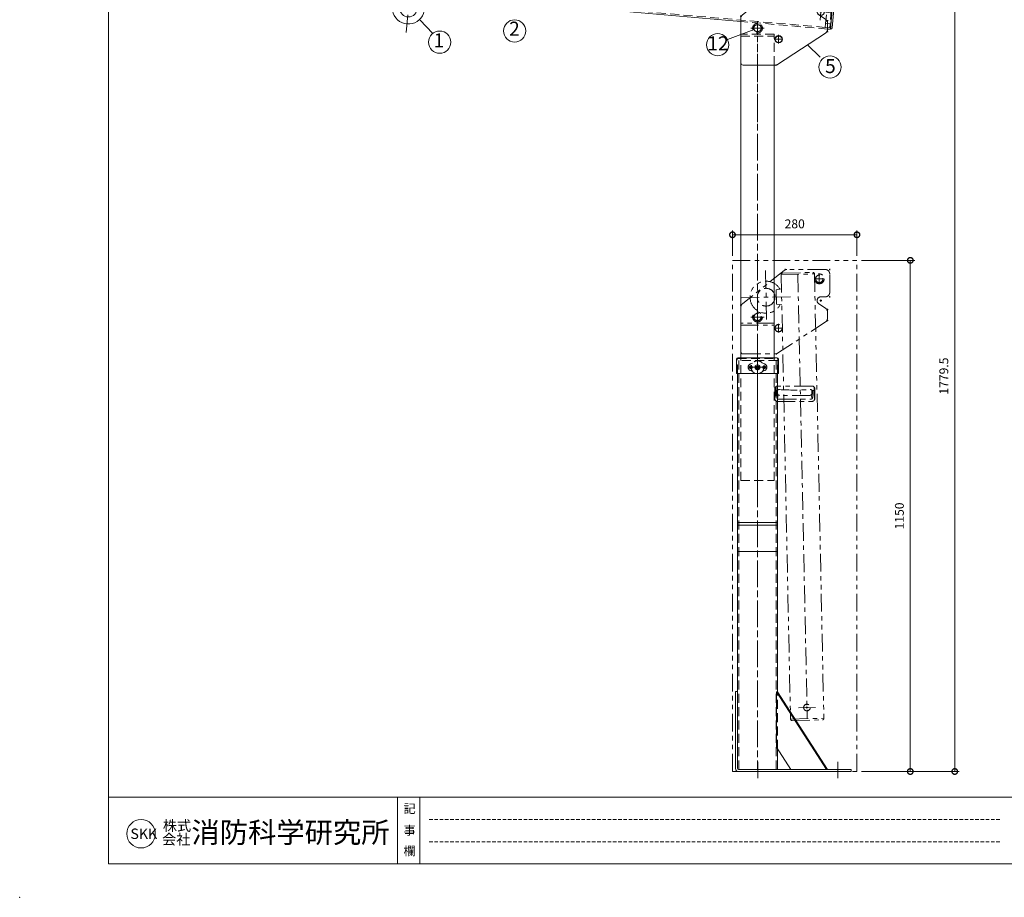
# Model space of a CAD drawing. Units: millimetres. Extents: x 0 to 4200, y 0 to 2970.
# Drawn here: x 0 to 2215, y 0 to 1975 of the extents above; entities that cross this region are included whole.
import ezdxf
from ezdxf.enums import TextEntityAlignment as Align

# ---------------------------------------------------------------- set-up
doc = ezdxf.new("R2010")
doc.units = ezdxf.units.MM
doc.header["$LTSCALE"] = 10
for name, pattern in [('ACANSTGL', [0.11811, 0.07874, -0.03937]), ('ACISOTGL', [3, 2, -1]), ('ACJISTGB', [9, 4, -1, 1, -1, 1, -1]), ('ACJISTGL', [3, 2, -1]), ('AM_ISO08W050x2', [9, 6, -0.75, 1.5, -0.75]), ('CENTER', [7, 4, -1, 1, -1])]:
    doc.linetypes.add(name, pattern=pattern)
for name, color, linetype, lineweight in [('AM_BOR', 7, 'Continuous', 20), ('中心線', 4, 'AM_ISO08W050x2', 20), ('外形線1', 3, 'Continuous', 20), ('外形線2', 60, 'Continuous', 20), ('外形線5', 84, 'Continuous', 20), ('外形線6', 150, 'Continuous', 20), ('外形線7', 161, 'Continuous', 20), ('寸法', 2, 'Continuous', 20), ('想像線', 201, 'ACJISTGB', 20), ('想像線2', 203, 'ACJISTGB', 20), ('文字', 7, 'Continuous', 18), ('隠れ線', 6, 'ACJISTGL', 18)]:
    doc.layers.add(name, color=color, linetype=linetype, lineweight=lineweight)
doc.dimstyles.new('AM_JIS$0', dxfattribs={"dimscale": 10, "dimtxt": 2, "dimasz": 2.5, "dimexe": 1, "dimexo": 1, "dimgap": 1.2, "dimtad": 3, "dimdsep": 46, "dimtxsty": 'Standard', "dimblk": 'DOTSMALL', "dimcen": 0, "dimclrd": 256, "dimclre": 256, "dimclrt": 7, "dimadec": 0, "dimazin": 2, "dimtp": 0.1, "dimtm": 0.1, "dimtfac": 0.71, "dimtix": 1, "dimtmove": 0, "dimatfit": 3, "dimldrblk": 'OPEN30', "dimfxl": 1, "dimlwd": -1, "dimlwe": -1, "dimarcsym": 0})

# ---------------------------------------------------------------- blocks, each defined once
blk = doc.blocks.new('A$C44740382')
at = {"layer": 'AM_BOR'}
blk.add_point((0, 0), dxfattribs=at)
blk = doc.blocks.new('A$C49B513F3')
at = {"layer": 'AM_BOR', "lineweight": 18}
for p, q in [((20, 287), (20, 7.5)), ((410, 22.5), (20, 22.5)), ((85, 22.5), (85, 7.5)), ((90, 22.5), (90, 7.5)), ((90, 22.5), (222.5, 22.5)), ((20, 7.5), (410, 7.5))]:
    blk.add_line(p, q, dxfattribs=at)
at = {"layer": 'AM_BOR', "linetype": 'ACANSTGL', "lineweight": 18}
for p, q in [((220.47, 17.5), (92.02, 17.5)), ((220.47, 12.5), (92.02, 12.5))]:
    blk.add_line(p, q, dxfattribs=at)
at = {"layer": 'AM_BOR', "lineweight": 18}
blk.add_circle((27.31, 14.3), 3.2, dxfattribs=at)
blk.add_blockref('A$C44740382', (0, 0), dxfattribs=at)
at = {"layer": '文字', "lineweight": 18}
for s, p in [('記', (86.34, 20.96)), ('事', (86.34, 16.08)), ('欄', (86.34, 11.44))]:
    blk.add_text(s, height=2, dxfattribs=at).set_placement(p, align=Align.TOP_LEFT)
for s, height, p in [('SKK', 2.34, (24.91, 14.3)), ('株式', 2.333, (32.2, 16.11)), ('消防科学研究所', 4.666, (38.64, 14.6)), ('会社', 2.333, (32.03, 13.04))]:
    blk.add_text(s, height=height, dxfattribs=at).set_placement(p, align=Align.MIDDLE_LEFT)
blk = doc.blocks.new('A$C2F1808B0')
for centre in [(38.7, 84.2), (86.2, 59.2)]:
    blk.add_circle(centre, 8)
blk.add_arc((78.2, 11.2), 10, 270, 303.1113)
at = {"layer": '中心線'}
for p, q in [((100, 191.2), (102.4, 191.2)), ((101.2, 190), (101.2, 192.4)), ((177.7, 160.5), (177.7, 179.9)), ((200, 191.2), (202.4, 191.2)), ((201.2, 190), (201.2, 192.4)), ((168, 170.2), (187.4, 170.2)), ((0, 111.2), (2.4, 111.2)), ((1.2, 110), (1.2, 112.4)), ((178.8, 121.2), (183.6, 121.2)), ((181.2, 118.8), (181.2, 123.6)), ((200, 129.7), (202.4, 129.7)), ((201.2, 128.5), (201.2, 130.9)), ((38.7, 69.3), (38.7, 99.1)), ((195, 101.2), (197.4, 101.2)), ((196.2, 100), (196.2, 102.4)), ((23.8, 84.2), (53.6, 84.2)), ((86.2, 49.5), (86.2, 68.9)), ((195, 76.2), (197.4, 76.2)), ((196.2, 75), (196.2, 77.4)), ((76.5, 59.2), (95.9, 59.2)), ((80, 1.2), (82.4, 1.2)), ((81.2, 0), (81.2, 2.4))]:
    blk.add_line(p, q, dxfattribs=at)
at = {"layer": '外形線1'}
for centre in [(38.7, 84.2), (86.2, 59.2)]:
    blk.add_circle(centre, 8.25, dxfattribs=at)
at = {"layer": '外形線7'}
for p, q in [((98.5, 189), (5, 114.2)), ((191.2, 191.2), (104.7, 191.2)), ((191.2, 191.2), (107.9, 191.2)), ((201.2, 139.7), (201.2, 181.2)), ((191.7, 104.2), (176.5, 114.1)), ((181.2, 129.7), (191.2, 129.7)), ((1.2, 6.2), (1.2, 106.4)), ((196.2, 95.8), (196.2, 81.6)), ((83.7, 2.8), (191.7, 73.2)), ((6.2, 1.2), (78.2, 1.2))]:
    blk.add_line(p, q, dxfattribs=at)
blk.add_circle((177.7, 170.2), 8.25, dxfattribs=at)
for centre, radius, start, end in [((104.7, 181.2), 10, 90, 128.6598), ((191.2, 181.2), 10, 0, 90), ((191.2, 139.7), 10, 269.9882, 0), ((11.2, 106.4), 10, 128.6598, 180), ((181.2, 121.2), 8.5, 85, 236.7468), ((186.2, 95.8), 10, 0, 56.7468), ((186.2, 81.6), 10, 303.1113, 0), ((6.2, 6.2), 5, 180, 270)]:
    blk.add_arc(centre, radius, start, end, dxfattribs=at)
at = {"layer": '隠れ線'}
for p, q in [((1.2, 1.2), (1.2, 66.2)), ((76.2, 1.2), (76.2, 66.2)), ((76.2, 1.2), (76.2, 66.2))]:
    blk.add_line(p, q, dxfattribs=at)
blk.add_lwpolyline([(76.2, 70.7), (1.2, 70.7), (1.2, 66.2), (76.2, 66.2)], close=True, dxfattribs=at)
for centre in [(177.7, 170.2), (38.7, 84.2)]:
    blk.add_circle(centre, 11, dxfattribs=at)
blk = doc.blocks.new('A$C468B0DCD')
at = {"layer": '中心線'}
for p, q in [((100, 191.2), (102.4, 191.2)), ((101.2, 190), (101.2, 192.4)), ((177.7, 160.5), (177.7, 179.9)), ((200, 191.2), (202.4, 191.2)), ((201.2, 190), (201.2, 192.4)), ((168, 170.2), (187.4, 170.2)), ((0, 111.2), (2.4, 111.2)), ((1.2, 110), (1.2, 112.4)), ((178.8, 121.2), (183.6, 121.2)), ((181.2, 118.8), (181.2, 123.6)), ((200, 129.7), (202.4, 129.7)), ((201.2, 128.5), (201.2, 130.9)), ((38.7, 69.3), (38.7, 99.1)), ((195, 101.2), (197.4, 101.2)), ((196.2, 100), (196.2, 102.4)), ((23.8, 84.2), (53.6, 84.2)), ((86.2, 49.5), (86.2, 68.9)), ((195, 76.2), (197.4, 76.2)), ((196.2, 75), (196.2, 77.4)), ((76.5, 59.2), (95.9, 59.2)), ((80, 1.2), (82.4, 1.2)), ((81.2, 0), (81.2, 2.4))]:
    blk.add_line(p, q, dxfattribs=at)
at = {"layer": '想像線'}
for p, q in [((98.5, 189), (5, 114.2)), ((191.2, 191.2), (104.7, 191.2)), ((191.2, 191.2), (107.9, 191.2)), ((201.2, 139.7), (201.2, 181.2)), ((191.7, 104.2), (176.5, 114.1)), ((181.2, 129.7), (191.2, 129.7)), ((1.2, 6.2), (1.2, 106.4)), ((196.2, 95.8), (196.2, 81.6)), ((83.7, 2.8), (191.7, 73.2)), ((76.2, 1.2), (76.2, 66.2)), ((76.2, 1.2), (76.2, 66.2)), ((6.2, 1.2), (78.2, 1.2))]:
    blk.add_line(p, q, dxfattribs=at)
blk.add_lwpolyline([(76.2, 70.7), (1.2, 70.7), (1.2, 66.2), (76.2, 66.2)], close=True, dxfattribs=at)
for centre, radius in [((177.7, 170.2), 11), ((177.7, 170.2), 8.25), ((38.7, 84.2), 11), ((38.7, 84.2), 8.25), ((38.7, 84.2), 8), ((86.2, 59.2), 8.25), ((86.2, 59.2), 8)]:
    blk.add_circle(centre, radius, dxfattribs=at)
for centre, radius, start, end in [((104.7, 181.2), 10, 90, 128.6598), ((191.2, 181.2), 10, 0, 90), ((191.2, 139.7), 10, 269.9882, 0), ((11.2, 106.4), 10, 128.6598, 180), ((181.2, 121.2), 8.5, 90, 236.7468), ((186.2, 95.8), 10, 0, 56.7468), ((186.2, 81.6), 10, 303.1113, 0), ((6.2, 6.2), 5, 180, 270), ((78.2, 11.2), 10, 270, 303.1113)]:
    blk.add_arc(centre, radius, start, end, dxfattribs=at)
at = {"layer": '隠れ線'}
blk.add_line((1.2, 1.2), (1.2, 66.2), dxfattribs=at)
blk = doc.blocks.new('_DotSmall')
at = {"color": 0, "linetype": 'ByBlock', "const_width": 0.5}
blk.add_lwpolyline([(-0.0625, 0, 1), (0.0625, 0, 1)], format="xyb", close=True, dxfattribs=at)
blk = doc.blocks.new('*D34')
at = {"layer": 'Defpoints', "color": 0, "transparency": 16777216}
for p in [(1883.4, 1490.7), (1603.4, 1433.1), (1883.4, 1433.1)]:
    blk.add_point(p, dxfattribs=at)
at = {"layer": '寸法', "transparency": 16777216}
for p, q in [((1603.4, 1443.1), (1603.4, 1500.7)), ((1603.4, 1490.7), (1883.4, 1490.7)), ((1883.4, 1443.1), (1883.4, 1500.7))]:
    blk.add_line(p, q, dxfattribs=at)
at = {"layer": '寸法', "transparency": 16777216, "xscale": 25, "yscale": 25, "zscale": 25, "rotation": 180}
blk.add_blockref('_DotSmall', (1603.4, 1490.7), dxfattribs=at)
at = {"layer": '寸法', "transparency": 16777216, "xscale": 25, "yscale": 25, "zscale": 25}
blk.add_blockref('_DotSmall', (1883.4, 1490.7), dxfattribs=at)
at = {"layer": '寸法', "color": 7, "transparency": 16777216, "insert": (1743.4, 1512.7), "char_height": 20, "attachment_point": 5}
blk.add_mtext('280', dxfattribs=at)
blk = doc.blocks.new('_Open30')
at = {"color": 0, "linetype": 'ByBlock', "lineweight": -2}
for p, q in [((-1, 0.268), (0, 0)), ((0, 0), (-1, -0.268)), ((0, 0), (-1, 0))]:
    blk.add_line(p, q, dxfattribs=at)
blk = doc.blocks.new('*D35')
at = {"layer": 'Defpoints', "color": 0, "transparency": 16777216}
for p in [(1883.4, 1433.1), (1883.4, 283.1), (2003.4, 283.1)]:
    blk.add_point(p, dxfattribs=at)
at = {"layer": '寸法', "transparency": 16777216}
for p, q in [((1893.4, 1433.1), (2013.4, 1433.1)), ((2003.4, 1433.1), (2003.4, 283.1)), ((1893.4, 283.1), (2013.4, 283.1))]:
    blk.add_line(p, q, dxfattribs=at)
at = {"layer": '寸法', "transparency": 16777216, "xscale": 25, "yscale": 25, "zscale": 25}
for p, rotation in [((2003.4, 1433.1), 90), ((2003.4, 283.1), 270)]:
    blk.add_blockref('_DotSmall', p, dxfattribs=dict(at, rotation=rotation))
at = {"layer": '寸法', "color": 7, "transparency": 16777216, "insert": (1981.4, 858.1), "char_height": 20, "attachment_point": 5, "rotation": 90}
blk.add_mtext('1150', dxfattribs=at)
blk = doc.blocks.new('*D41')
at = {"layer": 'Defpoints', "color": 0, "transparency": 16777216}
for p in [(1812.2, 2062.6), (1883.4, 283.1), (2103.4, 283.1)]:
    blk.add_point(p, dxfattribs=at)
at = {"layer": '寸法', "transparency": 16777216}
for p, q in [((1822.2, 2062.6), (2113.4, 2062.6)), ((2103.4, 2062.6), (2103.4, 283.1)), ((1893.4, 283.1), (2113.4, 283.1))]:
    blk.add_line(p, q, dxfattribs=at)
at = {"layer": '寸法', "transparency": 16777216, "xscale": 25, "yscale": 25, "zscale": 25}
for p, rotation in [((2103.4, 2062.6), 90), ((2103.4, 283.1), 270)]:
    blk.add_blockref('_DotSmall', p, dxfattribs=dict(at, rotation=rotation))
at = {"layer": '寸法', "color": 7, "transparency": 16777216, "insert": (2081.4, 1172.8), "char_height": 20, "attachment_point": 5, "rotation": 90}
blk.add_mtext('1779.5', dxfattribs=at)
blk = doc.blocks.new('A$C381D7FF3')
at = {"layer": '隠れ線'}
for p, q in [((4.9, 21.9), (10.1, 24)), ((31.9, 24), (37.1, 21.9)), ((4.9, 7.1), (10.1, 5)), ((15.8, 17.5), (21, 20.5)), ((15.8, 11.5), (15.8, 17.5)), ((15.8, 11.5), (21, 8.5)), ((21, 20.5), (26.2, 17.5)), ((21, 8.5), (26.2, 11.5)), ((26.2, 11.5), (26.2, 17.5)), ((31.9, 5), (37.1, 7.1))]:
    blk.add_line(p, q, dxfattribs=at)
for radius in [14.5, 5.2, 3, 2.5]:
    blk.add_circle((21, 14.5), radius, dxfattribs=at)
for centre, radius, start, end in [((8, 14.5), 8, 112.6529, 247.3471), ((8, 14.5), 2.75, 118.1459, 241.8541), ((34, 14.5), 2.75, 298.1459, 61.8541), ((34, 14.5), 8, 292.6529, 67.3471)]:
    blk.add_arc(centre, radius, start, end, dxfattribs=at)
blk = doc.blocks.new('A$C4C6D7D97')
at = {"layer": '中心線'}
for p, q in [((67.7, 14.5), (27.1, 14.5)), ((47.1, 7.4), (47.1, 21.1))]:
    blk.add_line(p, q, dxfattribs=at)
at = {"layer": '中心線', "linetype": 'AM_ISO08W050x2'}
for p, q in [((32.1, 14.5), (32.1, 18.2)), ((32.1, 14.5), (32.1, 10.7)), ((62.1, 14.5), (62.1, 18.2)), ((62.1, 14.5), (62.1, 10.7))]:
    blk.add_line(p, q, dxfattribs=at)
at = {"layer": '外形線2'}
for p, q in [((0, 0.5), (0, 32.9)), ((2.6, 35.5), (91.6, 35.5)), ((94.2, 32.9), (94.2, 0.5)), ((94.2, 0.5), (0, 0.5))]:
    blk.add_line(p, q, dxfattribs=at)
for centre, start, end in [((2.6, 32.9), 90, 180), ((91.6, 32.9), 0, 90)]:
    blk.add_arc(centre, 2.6, start, end, dxfattribs=at)
at = {"layer": '隠れ線'}
for p, q in [((1.6, 0.5), (1.6, 32.9)), ((2.6, 33.9), (91.6, 33.9)), ((8.6, 35.5), (8.6, 33.9)), ((85.6, 33.9), (85.6, 35.5)), ((92.6, 32.9), (92.6, 0.5))]:
    blk.add_line(p, q, dxfattribs=at)
for centre, radius in [((32.1, 14.5), 3.1), ((47.1, 14.5), 5.5), ((62.1, 14.5), 3.1)]:
    blk.add_circle(centre, radius, dxfattribs=at)
for centre, start, end in [((2.6, 32.9), 90, 180), ((91.6, 32.9), 0, 90)]:
    blk.add_arc(centre, 1, start, end, dxfattribs=at)
blk.add_blockref('A$C381D7FF3', (26.1, 0))
blk = doc.blocks.new('A$C4963003B')
at = {"layer": '中心線', "linetype": 'AM_ISO08W050x2'}
blk.add_line((984.9, 147), (984.9, 108.8), dxfattribs=at)
at = {"layer": '中心線', "linetype": 'CENTER', "lineweight": 9}
for p, q in [((9.9, 127.9), (1009.9, 127.9)), ((59.9, 0), (59.9, 110.9)), ((0, 55.4), (119.9, 55.4))]:
    blk.add_line(p, q, dxfattribs=at)
at = {"layer": '中心線'}
for p, q in [((982.5, 127.9), (987.3, 127.9)), ((984.9, 125.5), (984.9, 130.3))]:
    blk.add_line(p, q, dxfattribs=at)
at = {"layer": '外形線2'}
for p, q in [((6.4, 93.9), (6.4, 161.9)), ((9.9, 90.4), (9.9, 165.4)), ((9.9, 165.4), (873.1, 165.4)), ((1001.7, 165.4), (1009.9, 165.4)), ((1009.9, 90.4), (1009.9, 165.4)), ((1009.9, 95.4), (1009.9, 160.4)), ((1013.4, 93.9), (1013.4, 161.9)), ((9.9, 90.4), (807.5, 90.4)), ((41.9, 90.4), (43.9, 78.4)), ((75.9, 78.4), (77.9, 90.4)), ((1003, 90.4), (1009.9, 90.4)), ((43.9, 78.4), (75.9, 78.4))]:
    blk.add_line(p, q, dxfattribs=at)
blk.add_circle((59.9, 55.4), 20, dxfattribs=at)
for centre, radius, start, end in [((9.9, 161.9), 3.5, 90, 180), ((1009.9, 161.9), 3.5, 360, 90), ((9.9, 93.9), 3.5, 180, 270), ((1009.9, 93.9), 3.5, 270, 360), ((59.9, 55.4), 36, 118.9154, 60.9454)]:
    blk.add_arc(centre, radius, start, end, dxfattribs=at)
at = {"layer": '外形線6'}
blk.add_circle((984.9, 127.9), 8, dxfattribs=at)
at = {"layer": '隠れ線'}
for p, q in [((21.9, 162.2), (9.9, 162.2)), ((21.9, 162.2), (997.9, 162.2)), ((21.9, 162.2), (21.9, 153.4)), ((873.1, 165.4), (1001.7, 165.4)), ((997.9, 162.2), (1009.9, 162.2)), ((997.9, 162.2), (997.9, 153.4)), ((1007.9, 162.2), (1007.9, 93.6)), ((21.9, 153.4), (11.9, 153.4)), ((11.9, 153.4), (11.9, 102.4)), ((21.9, 102.4), (21.9, 153.4)), ((997.9, 102.4), (997.9, 153.4)), ((997.9, 153.4), (1007.9, 153.4)), ((49.9, 113.4), (49.9, 110)), ((69.9, 113.4), (69.9, 110)), ((21.9, 93.6), (9.9, 93.6)), ((11.9, 102.4), (21.9, 102.4)), ((21.9, 102.4), (21.9, 93.6)), ((997.9, 93.6), (21.9, 93.6)), ((1003, 90.4), (807.5, 90.4)), ((997.9, 102.4), (997.9, 93.6)), ((1007.9, 102.4), (997.9, 102.4)), ((997.9, 93.6), (1009.9, 93.6))]:
    blk.add_line(p, q, dxfattribs=at)
at = {"layer": '隠れ線', "color": 6, "linetype": 'ACISOTGL'}
for p, q in [((42.6, 108.6), (42.6, 93.6)), ((72.8, 110), (46.9, 110)), ((51.3, 108.6), (51.3, 93.6)), ((68.6, 108.6), (68.6, 93.6)), ((77.3, 108.6), (77.3, 93.6))]:
    blk.add_line(p, q, dxfattribs=at)
at = {"layer": '隠れ線'}
blk.add_arc((59.9, 94), 21.8, 62.7515, 117.2485, dxfattribs=at)
at = {"layer": '隠れ線', "color": 6, "linetype": 'ACISOTGL'}
for centre, radius, start, end in [((46.9, 102.3), 7.66, 55.5615, 124.4385), ((59.9, 81.3), 28.6, 72.383, 107.617), ((72.9, 102.3), 7.66, 55.5615, 124.4385)]:
    blk.add_arc(centre, radius, start, end, dxfattribs=at)
blk = doc.blocks.new('A$C21C66095')
at = {"layer": '中心線', "linetype": 'CENTER', "lineweight": 9}
for p, q in [((54.2, 1012.4), (56.7, 892.6)), ((126.9, 1004), (147.9, 4.2)), ((0, 951.3), (110.8, 953.6)), ((56.3, 912.4), (56.5, 902.5))]:
    blk.add_line(p, q, dxfattribs=at)
at = {"layer": '中心線', "linetype": 'AM_ISO08W050x2'}
blk.add_line((166.5, 29.6), (128.3, 28.8), dxfattribs=at)
at = {"layer": '中心線'}
for p, q in [((145, 29.2), (149.8, 29.3)), ((147.3, 31.6), (147.4, 26.8))]:
    blk.add_line(p, q, dxfattribs=at)
at = {"layer": '想像線'}
for p, q in [((89.4, 1003.2), (164.3, 1004.8)), ((89.4, 1003.2), (110.4, 3.4)), ((92.8, 1006.8), (160.8, 1008.2)), ((164.3, 1004.8), (185.4, 5)), ((90, 971.2), (78.1, 969)), ((78.1, 969), (78.8, 937)), ((78.8, 937), (90.8, 935.2)), ((110.4, 3.4), (185.4, 5)), ((114, 0), (182, 1.4))]:
    blk.add_line(p, q, dxfattribs=at)
for centre, radius in [((55.4, 952.5), 20), ((147.4, 29.2), 7.5)]:
    blk.add_circle(centre, radius, dxfattribs=at)
for centre, radius, start, end in [((92.9, 1003.3), 3.5, 91.2071, 181.2071), ((160.8, 1004.7), 3.5, 1.2071, 91.2071), ((55.4, 952.5), 36, 30.1225, 332.1525), ((113.9, 3.5), 3.5, 181.2071, 271.2071), ((181.9, 4.9), 3.5, 271.2071, 1.2071)]:
    blk.add_arc(centre, radius, start, end, dxfattribs=at)
blk = doc.blocks.new('A$C4ACF6165')
at = {"layer": '中心線'}
for p, q in [((49.5, 939.6), (49.5, 19.6)), ((47.2, 924.6), (51.8, 924.6)), ((50, 0), (50, 36.7)), ((230, 0), (230, 36.7))]:
    blk.add_line(p, q, dxfattribs=at)
at = {"layer": '外形線5'}
for p, q in [((4.5, 21.6), (4.5, 910.1)), ((94.5, 194.6), (94.5, 910.1)), ((4.5, 575.1), (94.5, 575.1)), ((4.5, 569.1), (94.5, 569.1)), ((4.5, 510.1), (94.5, 510.1)), ((0, 21.6), (0, 195.1)), ((0, 195.1), (4.5, 195.1)), ((94.5, 19.6), (94.5, 66.2)), ((6.5, 19.6), (260, 19.6)), ((6.5, 15.1), (260, 15.1)), ((260, 15.1), (260, 19.6))]:
    blk.add_line(p, q, dxfattribs=at)
for radius in [6.5, 2]:
    blk.add_arc((6.5, 21.6), radius, 180, 270, dxfattribs=at)
at = {"layer": '外形線6'}
for p, q in [((92.3, 194.6), (92.3, 69.6)), ((92.3, 194.6), (94.5, 194.6)), ((204.8, 19.6), (92.3, 194.6)), ((207.1, 19.6), (94.5, 194.6)), ((124.3, 19.6), (92.3, 69.6)), ((124.3, 19.6), (207.1, 19.6))]:
    blk.add_line(p, q, dxfattribs=at)
at = {"layer": '隠れ線'}
for p, q in [((4.5, 910.1), (4.5, 939.6)), ((94.5, 939.6), (4.5, 939.6)), ((7.7, 19.6), (7.7, 939.6)), ((91.3, 19.6), (91.3, 939.6)), ((94.5, 910.1), (94.5, 939.6)), ((94.5, 66.2), (94.5, 194.6))]:
    blk.add_line(p, q, dxfattribs=at)
blk = doc.blocks.new('A$C20B91C6D')
at = {"layer": '想像線2'}
for p, q in [((0, 1150), (280, 1150)), ((0, 0), (0, 1150)), ((280, 0), (280, 1150)), ((179, 867.2), (101, 867.2)), ((95, 861.2), (95, 838.7)), ((96.2, 861.1), (96.1, 862.3)), ((96.3, 852.5), (96.2, 850.7)), ((96.4, 855), (96.3, 852.5)), ((96.4, 857.2), (96.4, 855)), ((96.7, 857.2), (99.6, 857.2)), ((99.6, 842.2), (99.6, 854.7)), ((102.8, 847.2), (101.1, 839.4)), ((101.5, 856.8), (101.5, 850.8)), ((105.4, 859.2), (104.1, 859.2)), ((174, 846.3), (106, 846.3)), ((175.9, 859.2), (174.6, 859.2)), ((177.2, 847.2), (178.9, 839.4)), ((178.5, 856.8), (178.5, 850.8)), ((183.3, 857.2), (180.4, 857.2)), ((180.4, 842.2), (180.4, 854.7)), ((183.6, 857.2), (183.6, 855)), ((183.6, 855), (183.7, 852.5)), ((183.7, 852.5), (183.8, 850.7)), ((183.8, 861.1), (183.9, 862.3)), ((185, 861.2), (185, 838.7)), ((101, 832.7), (179, 832.7)), ((104.1, 837.7), (175.9, 837.7)), ((0, 0), (280, 0))]:
    blk.add_line(p, q, dxfattribs=at)
for points in [[(96.2, 850.8), (96.2, 850.4, -0.002265), (96.1, 849.7, -0.001282), (96.1, 848.9, -0.000288), (96, 848.2, 0.000103), (96, 847.4, -0.000168), (96, 846.6, -0.000439), (95.9, 845.9, -0.000409), (95.9, 845.1, -0.000317), (95.8, 844.4, -0.000261), (95.8, 843.6, -0.000358), (95.7, 842.9, -0.000456), (95.7, 842.1, -0.000339), (95.6, 841.3, -0.000044), (95.5, 840.6, 0.000239), (95.5, 839.8, -0.000693), (95.4, 839.1, -0.00178), (95.4, 838.7), (95.4, 838.7), (95.4, 838.7), (95.4, 838.7), (95.4, 838.7), (95.4, 838.7), (95.4, 838.7), (95.4, 838.7), (95.4, 838.7), (95.4, 838.7), (95.4, 838.7), (95.4, 838.7), (95.4, 838.7), (95.4, 838.7), (95.4, 838.7), (95.4, 838.7), (95.4, 838.7), (95.4, 838.7), (95.4, 838.7), (95.4, 838.7), (95.4, 838.7), (95.4, 838.7), (95.4, 838.7), (95.4, 838.7), (95.4, 838.7), (95.4, 838.7), (95.4, 838.7), (95.4, 838.7), (95.4, 838.7), (95.4, 838.7), (95.4, 838.7), (95.4, 838.7)], [(96.2, 861.1), (96.2, 860.8, -0.00325), (96.3, 860.3, -0.002844), (96.3, 859.9, -0.001367), (96.3, 859.4, 0.000113), (96.4, 858.9, 0.001587), (96.4, 858.4, 0.00062), (96.4, 857.9, -0.0048), (96.5, 857.4, -0.010308), (96.4, 857.2), (96.4, 857.2), (96.4, 857.2), (96.4, 857.2), (96.4, 857.2), (96.4, 857.2), (96.4, 857.2), (96.4, 857.2), (96.4, 857.2), (96.4, 857.2), (96.4, 857.2), (96.4, 857.2), (96.4, 857.2), (96.4, 857.2), (96.4, 857.2), (96.4, 857.2), (96.4, 857.2), (96.4, 857.2), (96.4, 857.2), (96.4, 857.2), (96.4, 857.2), (96.4, 857.2), (96.4, 857.2), (96.4, 857.2), (96.4, 857.2), (96.4, 857.2), (96.4, 857.2), (96.4, 857.2), (96.4, 857.2), (96.4, 857.2), (96.4, 857.2), (96.4, 857.2)], [(183.8, 861.1), (183.8, 860.8, 0.00325), (183.7, 860.3, 0.002844), (183.7, 859.9, 0.001367), (183.7, 859.4, -0.000113), (183.6, 858.9, -0.001587), (183.6, 858.4, -0.00062), (183.6, 857.9, 0.0048), (183.5, 857.4, 0.010308), (183.6, 857.2), (183.6, 857.2), (183.6, 857.2), (183.6, 857.2), (183.6, 857.2), (183.6, 857.2), (183.6, 857.2), (183.6, 857.2), (183.6, 857.2), (183.6, 857.2), (183.6, 857.2), (183.6, 857.2), (183.6, 857.2), (183.6, 857.2), (183.6, 857.2), (183.6, 857.2), (183.6, 857.2), (183.6, 857.2), (183.6, 857.2), (183.6, 857.2), (183.6, 857.2), (183.6, 857.2), (183.6, 857.2), (183.6, 857.2), (183.6, 857.2), (183.6, 857.2), (183.6, 857.2), (183.6, 857.2), (183.6, 857.2), (183.6, 857.2), (183.6, 857.2), (183.6, 857.2)], [(183.8, 850.8), (183.8, 850.4, 0.002265), (183.9, 849.7, 0.001282), (183.9, 848.9, 0.000288), (184, 848.2, -0.000103), (184, 847.4, 0.000168), (184, 846.6, 0.000439), (184.1, 845.9, 0.000409), (184.1, 845.1, 0.000317), (184.2, 844.4, 0.000261), (184.2, 843.6, 0.000358), (184.3, 842.9, 0.000456), (184.3, 842.1, 0.000339), (184.4, 841.3, 0.000044), (184.5, 840.6, -0.000239), (184.5, 839.8, 0.000693), (184.6, 839.1, 0.00178), (184.6, 838.7), (184.6, 838.7), (184.6, 838.7), (184.6, 838.7), (184.6, 838.7), (184.6, 838.7), (184.6, 838.7), (184.6, 838.7), (184.6, 838.7), (184.6, 838.7), (184.6, 838.7), (184.6, 838.7), (184.6, 838.7), (184.6, 838.7), (184.6, 838.7), (184.6, 838.7), (184.6, 838.7), (184.6, 838.7), (184.6, 838.7), (184.6, 838.7), (184.6, 838.7), (184.6, 838.7), (184.6, 838.7), (184.6, 838.7), (184.6, 838.7), (184.6, 838.7), (184.6, 838.7), (184.6, 838.7), (184.6, 838.7), (184.6, 838.7), (184.6, 838.7), (184.6, 838.7)]]:
    blk.add_lwpolyline(points, format="xyb", dxfattribs=at)
for centre, radius, start, end in [((101, 861.2), 6, 90, 180), ((100.1, 862.6), 4, 151.7186, 184.7013), ((101.3, 861.9), 5.39, 111.2711, 151.7186), ((179, 861.2), 6, 0, 90), ((178.7, 861.9), 5.39, 28.2814, 68.7289), ((179.9, 862.6), 4, 355.2987, 28.2814), ((104.1, 854.7), 4.5, 90, 180), ((104.1, 842.2), 4.5, 180, 270), ((106, 856.8), 4.5, 154.515, 180), ((106, 850.8), 4.5, 180, 270), ((140, 1471.3), 613, 266.766, 273.234), ((174, 850.8), 4.5, 270, 0), ((175.9, 854.7), 4.5, 0, 90), ((175.9, 842.2), 4.5, 270, 0), ((174, 856.8), 4.5, 0, 25.485), ((101, 838.7), 6, 180, 270), ((101.4, 838.5), 6, 178.3615, 237.3832), ((179, 838.7), 6, 270, 0), ((178.6, 838.5), 6, 302.6168, 1.6385)]:
    blk.add_arc(centre, radius, start, end, dxfattribs=at)

msp = doc.modelspace()

# ---------------------------------------------------------------- linework, layer by layer
at = {"layer": '中心線'}
for p, q in [((1659.7, 1744.15), (1659.7, 1937.59)), ((1659.7, 937.59), (1659.7, 1937.59)), ((1659.7, 1195.52), (1659.7, 1209.23)), ((1648.12, 1192.59), (1671.27, 1192.59))]:
    msp.add_line(p, q, dxfattribs=at)
at = {"layer": '外形線1'}
for p, q in [((1622.2, 1213.59), (1622.2, 1877.59)), ((1697.2, 1213.59), (1697.2, 1872.59))]:
    msp.add_line(p, q, dxfattribs=at)
at = {"layer": '寸法', "color": 2}
for p, q in [((928.56, 1944.34), (900.85, 1973.33)), ((1651.96, 1952.71), (1592, 1930.4)), ((1800.8, 1890.09), (1772.47, 1918.42))]:
    msp.add_line(p, q, dxfattribs=at)
for centre in [(1113.26, 1949.43), (944.77, 1924.06), (1570.15, 1918.25), (1822.78, 1868.12)]:
    msp.add_circle(centre, 25, dxfattribs=at)
at = {"layer": '隠れ線'}
for p, q in [((1622.2, 937.59), (1622.2, 1213.59)), ((1697.2, 937.59), (1697.2, 1213.59)), ((1622.2, 937.59), (1697.2, 937.59))]:
    msp.add_line(p, q, dxfattribs=at)

# ---------------------------------------------------------------- block references
at = {"xscale": 10, "yscale": 10, "zscale": 10}
msp.add_blockref('A$C49B513F3', (0, 0), dxfattribs=at)
at = {"rotation": 355}
msp.add_blockref('A$C4963003B', (809.86, 1950.98), dxfattribs=at)
for name, p in [('A$C2F1808B0', (1621, 1871.39)), ('A$C20B91C6D', (1603.45, 283.09)), ('A$C21C66095', (1623.58, 397.79)), ('A$C4ACF6165', (1610.2, 267.95)), ('A$C4C6D7D97', (1612.6, 1178.09))]:
    msp.add_blockref(name, p)
at = {"layer": '隠れ線'}
msp.add_blockref('A$C468B0DCD', (1621, 1221.39), dxfattribs=at)

# ---------------------------------------------------------------- texts
at = {"layer": '寸法', "color": 7, "char_height": 31.5, "attachment_point": 5}
for s, insert in [('2', (1112.88, 1950.34)), ('1', (942.83, 1924)), ('12', (1570.88, 1917.38)), ('5', (1823.7, 1866.23))]:
    msp.add_mtext(s, dxfattribs=dict(at, insert=insert))

# ---------------------------------------------------------------- dimensions: what is measured, and where the dimension line sits
at = {"layer": '寸法'}
for base, p1, picture, middle in [((2103.45, 283.09), (1812.2, 2062.59), '*D41', (2081.45, 1172.84)), ((2003.45, 283.09), (1883.45, 1433.09), '*D35', (1981.45, 858.09))]:
    dim = msp.add_linear_dim(base=base, p1=p1, p2=(1883.45, 283.09), angle=90, dimstyle='AM_JIS$0', override={"dimscale": 10, "dimdec": 1}, dxfattribs=at)
    dim.commit()
    dim.dimension.update_dxf_attribs({"geometry": picture, "text_midpoint": middle})
dim = msp.add_linear_dim(base=(1883.45, 1490.71), p1=(1603.45, 1433.09), p2=(1883.45, 1433.09), dimstyle='AM_JIS$0', override={"dimscale": 10, "dimdec": 1, "dimpost": ''}, dxfattribs=at)
dim.commit()
dim.dimension.update_dxf_attribs({"geometry": '*D34', "text_midpoint": (1743.45, 1512.71)})

doc.saveas('drawing.dxf')
